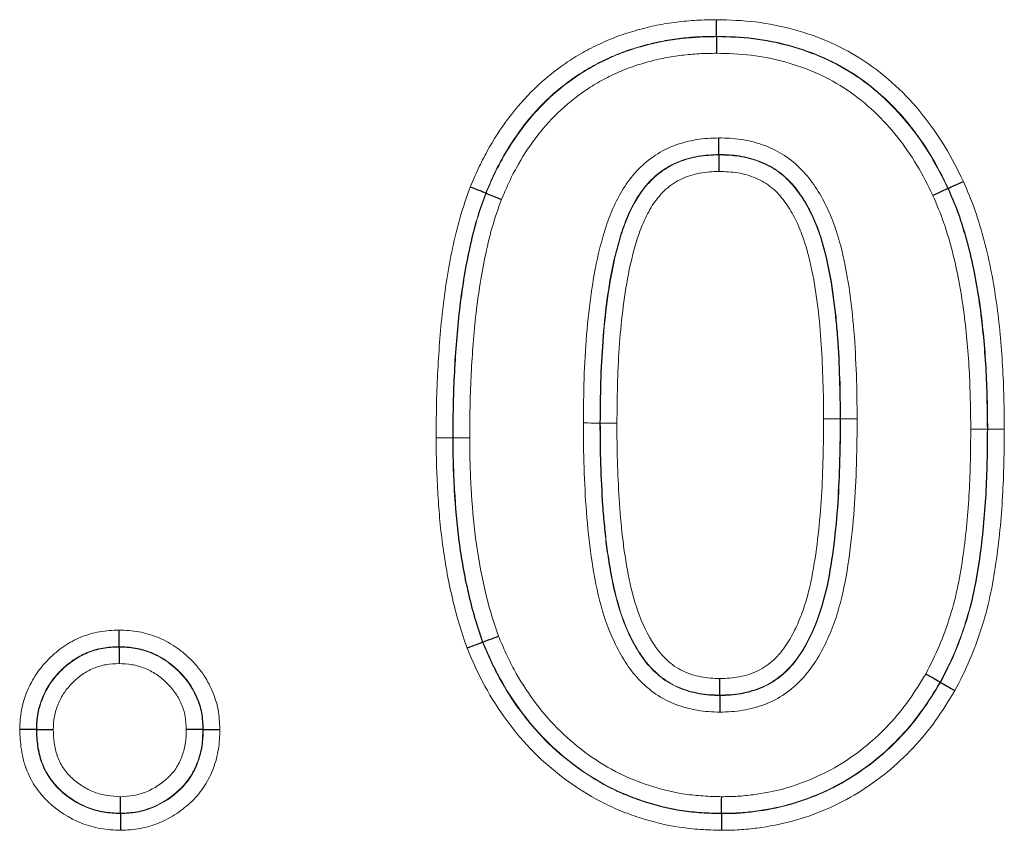
# Model space of a CAD drawing. Units: millimetres. Extents: x 0 to 420, y 0 to 297.
# Drawn here: x 297 to 304, y 247 to 252 of the extents above; entities that cross this region are included whole.
import ezdxf

# ---------------------------------------------------------------- set-up
doc = ezdxf.new("R2010")
doc.units = ezdxf.units.MM

msp = doc.modelspace()

# ---------------------------------------------------------------- linework, layer by layer
at = {"color": 7, "linetype": 'Continuous', "lineweight": 25}
for p, q in [((301.7101, 252.0468), (301.7101, 252.0445)), ((301.7248, 251.2819), (301.7248, 251.2841)), ((303.2051, 251.0663), (303.203, 251.0654)), ((300.2199, 251.0349), (300.222, 251.0341)), ((300.2002, 248.1378), (300.2023, 248.1386)), ((297.8535, 248.1093), (297.8535, 248.107)), ((303.1549, 247.8787), (303.1529, 247.8798)), ((301.7315, 247.7968), (301.7315, 247.7945)), ((297.3197, 247.5754), (297.322, 247.5754)), ((298.3971, 247.5756), (298.3949, 247.5756)), ((297.8633, 247.0318), (297.8633, 247.0341)), ((301.7419, 247.0319), (301.7419, 247.0342))]:
    msp.add_line(p, q, dxfattribs=at)
at = {"color": 8, "linetype": 'Continuous', "lineweight": 18}
for p, q in [((300.9596, 249.5519), (300.9574, 249.5519)), ((302.4001, 249.5786), (302.5072, 249.5784)), ((302.5072, 249.5784), (302.5095, 249.5784)), ((303.4596, 249.513), (303.4574, 249.513)), ((300.0072, 249.4573), (300.0095, 249.4573))]:
    msp.add_line(p, q, dxfattribs=at)
msp.add_arc((302.6176, 219.7405), 29.8382, 90.00191, 90.20766, dxfattribs=at)
for points, knots in [([(300.1201, 251.0741), (300.1369, 251.1135), (300.1537, 251.1529), (300.1897, 251.2302), (300.209, 251.268), (300.2705, 251.3792), (300.3161, 251.4504), (300.4181, 251.5859), (300.4749, 251.6508), (300.5988, 251.7703), (300.665, 251.8241), (300.7704, 251.8964), (300.8065, 251.9192), (300.8811, 251.9614), (300.9198, 251.9808), (300.998, 252.0172), (301.0375, 252.0342), (301.1178, 252.0635), (301.1587, 252.076), (301.2409, 252.099), (301.2824, 252.1094), (301.3665, 252.1263), (301.4092, 252.133), (301.4949, 252.1437), (301.5379, 252.1478), (301.624, 252.1525), (301.6673, 252.1532), (301.7105, 252.1539)], [0, 0, 0, 0, 0.0625, 0.0625, 0.125, 0.125, 0.25, 0.25, 0.375, 0.375, 0.5, 0.5, 0.5625, 0.5625, 0.625, 0.625, 0.6875, 0.6875, 0.75, 0.75, 0.8125, 0.8125, 0.875, 0.875, 0.9375, 0.9375, 1, 1, 1, 1]), ([(301.7105, 252.1539), (301.7949, 252.152), (301.8791, 252.1493), (302.0448, 252.1291), (302.1265, 252.1127), (302.2876, 252.0687), (302.3675, 252.041), (302.5226, 251.9716), (302.5966, 251.9314), (302.7365, 251.8383), (302.8027, 251.7853), (302.9278, 251.6705), (302.9846, 251.6083), (303.0902, 251.4774), (303.1389, 251.4086), (303.2269, 251.2632), (303.2648, 251.1873), (303.3024, 251.1112)], [0, 0, 0, 0, 0.125, 0.125, 0.25, 0.25, 0.375, 0.375, 0.5, 0.5, 0.625, 0.625, 0.75, 0.75, 0.875, 0.875, 1, 1, 1, 1]), ([(301.7101, 252.0468), (301.6698, 252.0461), (301.6294, 252.0454), (301.5489, 252.0411), (301.5088, 252.0374), (301.4287, 252.0275), (301.3887, 252.0214), (301.31, 252.0057), (301.2712, 251.9961), (301.1942, 251.9747), (301.156, 251.9632), (301.0807, 251.9361), (301.0438, 251.9203), (300.9706, 251.8864), (300.9344, 251.8683), (300.8645, 251.829), (300.8307, 251.8078), (300.7321, 251.7403), (300.6701, 251.69), (300.5541, 251.5784), (300.5009, 251.5177), (300.405, 251.3903), (300.3619, 251.3232), (300.3038, 251.218), (300.2855, 251.1821), (300.2515, 251.1091), (300.2357, 251.072), (300.2199, 251.0349)], [0, 0, 0, 0, 0.0625, 0.0625, 0.125, 0.125, 0.1875, 0.1875, 0.25, 0.25, 0.3125, 0.3125, 0.375, 0.375, 0.4375, 0.4375, 0.5, 0.5, 0.625, 0.625, 0.75, 0.75, 0.875, 0.875, 0.9375, 0.9375, 1, 1, 1, 1]), ([(300.222, 251.0341), (300.2377, 251.0711), (300.2535, 251.108), (300.2874, 251.1809), (300.3057, 251.2168), (300.364, 251.3222), (300.4071, 251.3894), (300.503, 251.5167), (300.5562, 251.5773), (300.6719, 251.6886), (300.7339, 251.7389), (300.8328, 251.8064), (300.8667, 251.8277), (300.9369, 251.8671), (300.9731, 251.885), (301.0461, 251.9189), (301.0832, 251.9347), (301.1591, 251.9618), (301.1974, 251.9733), (301.2744, 251.9946), (301.3131, 252.0041), (301.3912, 252.0195), (301.4305, 252.0255), (301.5096, 252.0352), (301.5494, 252.0389), (301.6295, 252.0432), (301.6699, 252.0438), (301.7101, 252.0445)], [0, 0, 0, 0, 0.0625, 0.0625, 0.125, 0.125, 0.25, 0.25, 0.375, 0.375, 0.5, 0.5, 0.5625, 0.5625, 0.625, 0.625, 0.6875, 0.6875, 0.75, 0.75, 0.8125, 0.8125, 0.875, 0.875, 0.9375, 0.9375, 1, 1, 1, 1]), ([(303.2051, 251.0663), (303.1699, 251.1376), (303.1344, 251.2087), (303.0523, 251.3451), (303.0068, 251.4098), (302.9082, 251.5328), (302.8552, 251.5913), (302.7385, 251.6993), (302.6765, 251.7492), (302.5456, 251.8369), (302.4764, 251.8747), (302.3312, 251.94), (302.2561, 251.9662), (302.1043, 252.0078), (302.0271, 252.0233), (301.8699, 252.0425), (301.7898, 252.0449), (301.7101, 252.0468)], [0, 0, 0, 0, 0.125, 0.125, 0.25, 0.25, 0.375, 0.375, 0.5, 0.5, 0.625, 0.625, 0.75, 0.75, 0.875, 0.875, 1, 1, 1, 1]), ([(301.7101, 252.0445), (301.7895, 252.0427), (301.8689, 252.0403), (302.0267, 252.0211), (302.1047, 252.0054), (302.2565, 251.9637), (302.3309, 251.9377), (302.4753, 251.8727), (302.5456, 251.8343), (302.6766, 251.7463), (302.7381, 251.6966), (302.8549, 251.5884), (302.9076, 251.5299), (303.0058, 251.4074), (303.0509, 251.3431), (303.1322, 251.2079), (303.1679, 251.1366), (303.203, 251.0654)], [0, 0, 0, 0, 0.125, 0.125, 0.25, 0.25, 0.375, 0.375, 0.5, 0.5, 0.625, 0.625, 0.75, 0.75, 0.875, 0.875, 1, 1, 1, 1]), ([(301.7098, 251.9373), (301.6722, 251.9367), (301.6346, 251.9361), (301.5598, 251.9322), (301.5227, 251.9288), (301.4488, 251.9198), (301.4121, 251.9143), (301.3392, 251.9001), (301.3031, 251.8913), (301.2313, 251.8716), (301.1955, 251.8609), (301.1246, 251.8358), (301.09, 251.8211), (301.0218, 251.7896), (300.988, 251.7728), (300.9224, 251.7362), (300.8908, 251.7163), (300.7985, 251.6532), (300.7407, 251.6063), (300.6329, 251.5022), (300.5834, 251.4456), (300.4941, 251.3266), (300.454, 251.2639), (300.3998, 251.1654), (300.3828, 251.1319), (300.3512, 251.0639), (300.3365, 251.0294), (300.3218, 250.9949)], [0, 0, 0, 0, 0.0625, 0.0625, 0.125, 0.125, 0.1875, 0.1875, 0.25, 0.25, 0.3125, 0.3125, 0.375, 0.375, 0.4375, 0.4375, 0.5, 0.5, 0.625, 0.625, 0.75, 0.75, 0.875, 0.875, 0.9375, 0.9375, 1, 1, 1, 1]), ([(303.1057, 251.0204), (303.073, 251.0867), (303.04, 251.1529), (302.9649, 251.2787), (302.9231, 251.3387), (302.832, 251.4534), (302.7831, 251.5083), (302.674, 251.6104), (302.6164, 251.6573), (302.4938, 251.7404), (302.4279, 251.7765), (302.2924, 251.8376), (302.2226, 251.8619), (302.0801, 251.901), (302.0069, 251.9157), (301.8588, 251.9335), (301.7843, 251.9356), (301.7098, 251.9373)], [0, 0, 0, 0, 0.125, 0.125, 0.25, 0.25, 0.375, 0.375, 0.5, 0.5, 0.625, 0.625, 0.75, 0.75, 0.875, 0.875, 1, 1, 1, 1]), ([(300.8502, 249.5523), (300.851, 249.6473), (300.8519, 249.7422), (300.8581, 249.932), (300.863, 250.0268), (300.8786, 250.2162), (300.8891, 250.3107), (300.9165, 250.4982), (300.9338, 250.5912), (300.9688, 250.7289), (300.9819, 250.7745), (301.0117, 250.8651), (301.0285, 250.9099), (301.0682, 250.9963), (301.0908, 251.038), (301.1433, 251.118), (301.1726, 251.1557), (301.2382, 251.2232), (301.275, 251.2531), (301.3553, 251.3059), (301.3984, 251.3277), (301.4881, 251.3603), (301.534, 251.3723), (301.628, 251.3878), (301.6763, 251.3898), (301.7243, 251.3913)], [0, 0, 0, 0, 0.125, 0.125, 0.25, 0.25, 0.375, 0.375, 0.5, 0.5, 0.5625, 0.5625, 0.625, 0.625, 0.6875, 0.6875, 0.75, 0.75, 0.8125, 0.8125, 0.875, 0.875, 0.9375, 0.9375, 1, 1, 1, 1]), ([(301.7243, 251.3913), (301.7721, 251.3903), (301.8201, 251.3887), (301.9142, 251.3746), (301.9601, 251.363), (302.0498, 251.332), (302.0934, 251.3116), (302.1747, 251.2614), (302.2123, 251.2322), (302.2794, 251.1659), (302.3098, 251.1289), (302.364, 251.0509), (302.388, 251.0101), (302.431, 250.9256), (302.4498, 250.8817), (302.4825, 250.7928), (302.4964, 250.7479), (302.5331, 250.6117), (302.5504, 250.5193), (302.5787, 250.3329), (302.5887, 250.2386), (302.6041, 250.0504), (302.6083, 249.9562), (302.6154, 249.7675), (302.6165, 249.6731), (302.6167, 249.5786)], [0, 0, 0, 0, 0.0625, 0.0625, 0.125, 0.125, 0.1875, 0.1875, 0.25, 0.25, 0.3125, 0.3125, 0.375, 0.375, 0.4375, 0.4375, 0.5, 0.5, 0.625, 0.625, 0.75, 0.75, 0.875, 0.875, 1, 1, 1, 1]), ([(301.7248, 251.2841), (301.6803, 251.2827), (301.6355, 251.2809), (301.5486, 251.2656), (301.5062, 251.254), (301.4236, 251.2212), (301.3846, 251.1987), (301.3133, 251.1464), (301.2815, 251.1164), (301.2254, 251.0491), (301.2005, 251.0119), (301.1572, 250.9351), (301.1388, 250.8951), (301.1067, 250.8128), (301.093, 250.7706), (301.0683, 250.6862), (301.0573, 250.6437), (301.0282, 250.5154), (301.0139, 250.4289), (300.9906, 250.2548), (300.9816, 250.1671), (300.9684, 249.9916), (300.9641, 249.9037), (300.9589, 249.7279), (300.9581, 249.6399), (300.9574, 249.5519)], [0, 0, 0, 0, 0.0625, 0.0625, 0.125, 0.125, 0.1875, 0.1875, 0.25, 0.25, 0.3125, 0.3125, 0.375, 0.375, 0.4375, 0.4375, 0.5, 0.5, 0.625, 0.625, 0.75, 0.75, 0.875, 0.875, 1, 1, 1, 1]), ([(300.9596, 249.5519), (300.9604, 249.6396), (300.9612, 249.7272), (300.9663, 249.9025), (300.9706, 249.9898), (300.9835, 250.1639), (300.9924, 250.2505), (301.0153, 250.423), (301.0293, 250.5088), (301.0579, 250.6365), (301.0686, 250.6788), (301.093, 250.7631), (301.1064, 250.805), (301.154, 250.9296), (301.1956, 251.0085), (301.2802, 251.1119), (301.3121, 251.1424), (301.3834, 251.1953), (301.4224, 251.2181), (301.5051, 251.2513), (301.5478, 251.2631), (301.6353, 251.2787), (301.6802, 251.2804), (301.7248, 251.2819)], [0, 0, 0, 0, 0.125, 0.125, 0.25, 0.25, 0.375, 0.375, 0.5, 0.5, 0.5625, 0.5625, 0.625, 0.625, 0.75, 0.75, 0.8125, 0.8125, 0.875, 0.875, 0.9375, 0.9375, 1, 1, 1, 1]), ([(302.5095, 249.5784), (302.5093, 249.6659), (302.5085, 249.7533), (302.5023, 249.9279), (302.4985, 250.0152), (302.4891, 250.1459), (302.485, 250.1894), (302.4762, 250.2764), (302.4713, 250.3199), (302.4536, 250.4498), (302.4389, 250.5356), (302.3989, 250.7049), (302.3734, 250.7887), (302.3199, 250.9095), (302.2997, 250.9485), (302.254, 251.0232), (302.2282, 251.0595), (302.1703, 251.1253), (302.1379, 251.1547), (302.0652, 251.2049), (302.0256, 251.2256), (301.943, 251.2565), (301.9006, 251.2679), (301.8137, 251.2817), (301.7691, 251.2832), (301.7248, 251.2841)], [0, 0, 0, 0, 0.125, 0.125, 0.25, 0.25, 0.3125, 0.3125, 0.375, 0.375, 0.5, 0.5, 0.625, 0.625, 0.6875, 0.6875, 0.75, 0.75, 0.8125, 0.8125, 0.875, 0.875, 0.9375, 0.9375, 1, 1, 1, 1]), ([(301.7248, 251.2819), (301.769, 251.2809), (301.8134, 251.2794), (301.8998, 251.2657), (301.942, 251.2544), (302.0243, 251.2236), (302.0639, 251.203), (302.1364, 251.153), (302.1692, 251.1232), (302.2266, 251.0577), (302.2521, 251.0221), (302.2979, 250.9472), (302.3179, 250.9084), (302.3709, 250.7888), (302.3967, 250.7045), (302.4367, 250.5348), (302.4514, 250.4488), (302.4692, 250.319), (302.474, 250.2755), (302.4828, 250.1886), (302.4868, 250.1451), (302.4963, 250.0146), (302.5001, 249.9275), (302.5062, 249.7531), (302.5071, 249.6658), (302.5072, 249.5784)], [0, 0, 0, 0, 0.0625, 0.0625, 0.125, 0.125, 0.1875, 0.1875, 0.25, 0.25, 0.3125, 0.3125, 0.375, 0.375, 0.5, 0.5, 0.625, 0.625, 0.6875, 0.6875, 0.75, 0.75, 0.875, 0.875, 1, 1, 1, 1]), ([(301.7254, 251.1747), (301.6843, 251.1734), (301.6429, 251.1718), (301.5826, 251.1601), (301.5628, 251.1551), (301.5237, 251.1432), (301.5044, 251.1362), (301.4484, 251.1102), (301.4139, 251.0869), (301.3528, 251.0332), (301.3264, 251.0012), (301.2806, 250.9335), (301.2611, 250.8978), (301.2273, 250.8235), (301.2131, 250.7849), (301.1756, 250.669), (301.1561, 250.591), (301.1252, 250.4336), (301.1136, 250.3543), (301.0943, 250.1952), (301.0869, 250.1153), (301.0706, 249.8746), (301.0681, 249.713), (301.0668, 249.5515)], [0, 0, 0, 0, 0.0625, 0.0625, 0.09375, 0.09375, 0.125, 0.125, 0.1875, 0.1875, 0.25, 0.25, 0.3125, 0.3125, 0.375, 0.375, 0.5, 0.5, 0.625, 0.625, 0.75, 0.75, 1, 1, 1, 1]), ([(302.4001, 249.5786), (302.4, 249.6588), (302.3993, 249.7391), (302.394, 249.8994), (302.3905, 249.9795), (302.3804, 250.1396), (302.3728, 250.2195), (302.3538, 250.3791), (302.3413, 250.4584), (302.3091, 250.6154), (302.2888, 250.6935), (302.2465, 250.8065), (302.2304, 250.8432), (302.1932, 250.9143), (302.1721, 250.949), (302.1245, 251.0136), (302.098, 251.0438), (302.0349, 251.0952), (302, 251.1163), (301.9249, 251.1478), (301.8863, 251.1587), (301.807, 251.1725), (301.766, 251.1738), (301.7254, 251.1747)], [0, 0, 0, 0, 0.125, 0.125, 0.25, 0.25, 0.375, 0.375, 0.5, 0.5, 0.625, 0.625, 0.6875, 0.6875, 0.75, 0.75, 0.8125, 0.8125, 0.875, 0.875, 0.9375, 0.9375, 1, 1, 1, 1]), ([(299.9001, 249.4571), (299.9005, 249.5255), (299.9008, 249.5939), (299.9035, 249.7305), (299.906, 249.7988), (299.9163, 250.0036), (299.9261, 250.1401), (299.957, 250.4117), (299.9777, 250.5466), (300.0203, 250.7471), (300.0362, 250.8138), (300.074, 250.9452), (300.097, 251.0097), (300.1201, 251.0741)], [0, 0, 0, 0, 0.125, 0.125, 0.25, 0.25, 0.5, 0.5, 0.75, 0.75, 0.875, 0.875, 1, 1, 1, 1]), ([(303.203, 251.0654), (303.2292, 251.0046), (303.2551, 250.9438), (303.298, 250.819), (303.3164, 250.7556), (303.3671, 250.5638), (303.391, 250.4339), (303.427, 250.1725), (303.4388, 250.0407), (303.4542, 249.7772), (303.4562, 249.6451), (303.4574, 249.513)], [0, 0, 0, 0, 0.125, 0.125, 0.25, 0.25, 0.5, 0.5, 0.75, 0.75, 1, 1, 1, 1]), ([(303.4596, 249.513), (303.4585, 249.6451), (303.4565, 249.7772), (303.4411, 250.0409), (303.4292, 250.1728), (303.3932, 250.4344), (303.3693, 250.5642), (303.3186, 250.7562), (303.3002, 250.8198), (303.2572, 250.9446), (303.2313, 251.0055), (303.2051, 251.0663)], [0, 0, 0, 0, 0.25, 0.25, 0.5, 0.5, 0.75, 0.75, 0.875, 0.875, 1, 1, 1, 1]), ([(303.3024, 251.1112), (303.3293, 251.0487), (303.3561, 250.986), (303.4006, 250.8576), (303.4197, 250.7923), (303.4723, 250.5947), (303.4974, 250.4613), (303.535, 250.1921), (303.5474, 250.0564), (303.5595, 249.8528), (303.5623, 249.7849), (303.5656, 249.649), (303.5662, 249.581), (303.5668, 249.513)], [0, 0, 0, 0, 0.125, 0.125, 0.25, 0.25, 0.5, 0.5, 0.75, 0.75, 0.875, 0.875, 1, 1, 1, 1]), ([(300.2199, 251.0349), (300.1973, 250.9721), (300.175, 250.9092), (300.1384, 250.7809), (300.1231, 250.7158), (300.0819, 250.5201), (300.062, 250.3885), (300.0322, 250.1235), (300.0228, 249.9903), (300.0129, 249.7906), (300.0106, 249.724), (300.008, 249.5906), (300.0076, 249.5239), (300.0072, 249.4573)], [0, 0, 0, 0, 0.125, 0.125, 0.25, 0.25, 0.5, 0.5, 0.75, 0.75, 0.875, 0.875, 1, 1, 1, 1]), ([(300.0095, 249.4573), (300.0099, 249.5239), (300.0102, 249.5906), (300.0128, 249.7239), (300.0152, 249.7905), (300.0251, 249.9902), (300.0345, 250.1233), (300.0643, 250.3881), (300.0841, 250.5197), (300.1253, 250.7154), (300.1406, 250.7804), (300.1771, 250.9085), (300.1994, 250.9713), (300.222, 251.0341)], [0, 0, 0, 0, 0.125, 0.125, 0.25, 0.25, 0.5, 0.5, 0.75, 0.75, 0.875, 0.875, 1, 1, 1, 1]), ([(303.3502, 249.513), (303.3491, 249.6412), (303.3472, 249.7694), (303.3325, 250.0253), (303.3212, 250.1532), (303.2868, 250.4071), (303.264, 250.5332), (303.2152, 250.7195), (303.1975, 250.7812), (303.1562, 250.9024), (303.1311, 250.9614), (303.1057, 251.0204)], [0, 0, 0, 0, 0.25, 0.25, 0.5, 0.5, 0.75, 0.75, 0.875, 0.875, 1, 1, 1, 1]), ([(300.3218, 250.9949), (300.2998, 250.9338), (300.2781, 250.8725), (300.2428, 250.7475), (300.2281, 250.6841), (300.1884, 250.4933), (300.1693, 250.3649), (300.1407, 250.1067), (300.1316, 249.9769), (300.1221, 249.7823), (300.1198, 249.7174), (300.1174, 249.5874), (300.117, 249.5224), (300.1167, 249.4574)], [0, 0, 0, 0, 0.125, 0.125, 0.25, 0.25, 0.5, 0.5, 0.75, 0.75, 0.875, 0.875, 1, 1, 1, 1]), ([(300.9574, 249.5519), (300.9462, 249.5519), (300.9304, 249.552), (300.8932, 249.5521), (300.8716, 249.5522), (300.8502, 249.5523)], [0, 0, 0, 0, 0.5, 0.5, 1, 1, 1, 1]), ([(301.7315, 247.6874), (301.7072, 247.6878), (301.6828, 247.6882), (301.6346, 247.6917), (301.6107, 247.6948), (301.5395, 247.7071), (301.4925, 247.719), (301.4017, 247.754), (301.3583, 247.7764), (301.2777, 247.8307), (301.2414, 247.8633), (301.175, 247.9333), (301.1462, 247.9717), (301.0942, 248.0526), (301.0707, 248.0951), (301.0087, 248.2248), (300.9788, 248.3154), (300.9313, 248.501), (300.9148, 248.596), (300.8869, 248.7856), (300.8775, 248.881), (300.8625, 249.0723), (300.8583, 249.1684), (300.8515, 249.3602), (300.8504, 249.4562), (300.8502, 249.5523)], [0, 0, 0, 0, 0.03125, 0.03125, 0.0625, 0.0625, 0.125, 0.125, 0.1875, 0.1875, 0.25, 0.25, 0.3125, 0.3125, 0.375, 0.375, 0.5, 0.5, 0.625, 0.625, 0.75, 0.75, 0.875, 0.875, 1, 1, 1, 1]), ([(300.9574, 249.5519), (300.9575, 249.4629), (300.9584, 249.3739), (300.9644, 249.1961), (300.9682, 249.1072), (300.9774, 248.9741), (300.9813, 248.9298), (300.9899, 248.8414), (300.9945, 248.7972), (301.0061, 248.7091), (301.0129, 248.6652), (301.0275, 248.5776), (301.0358, 248.5338), (301.0651, 248.4034), (301.0896, 248.3183), (301.1404, 248.1957), (301.1599, 248.1557), (301.2043, 248.0778), (301.2285, 248.0403), (301.2844, 247.9711), (301.3167, 247.9393), (301.3871, 247.8835), (301.4268, 247.8612), (301.5099, 247.8257), (301.5535, 247.8139), (301.6194, 247.8018), (301.6416, 247.7987), (301.6863, 247.7953), (301.7089, 247.7949), (301.7315, 247.7945)], [0, 0, 0, 0, 0.125, 0.125, 0.25, 0.25, 0.3125, 0.3125, 0.375, 0.375, 0.4375, 0.4375, 0.5, 0.5, 0.625, 0.625, 0.6875, 0.6875, 0.75, 0.75, 0.8125, 0.8125, 0.875, 0.875, 0.9375, 0.9375, 0.96875, 0.96875, 1, 1, 1, 1]), ([(300.9596, 249.5519), (300.9708, 249.5519), (300.9866, 249.5518), (301.0237, 249.5517), (301.0454, 249.5516), (301.0668, 249.5515)], [0, 0, 0, 0, 0.5, 0.5, 1, 1, 1, 1]), ([(301.7315, 247.7968), (301.709, 247.7972), (301.6866, 247.7976), (301.6421, 247.8009), (301.62, 247.804), (301.5543, 247.8161), (301.5105, 247.8279), (301.4279, 247.8633), (301.3884, 247.8853), (301.3176, 247.9415), (301.2858, 247.9729), (301.2297, 248.0425), (301.2051, 248.0808), (301.1612, 248.1582), (301.1418, 248.198), (301.0913, 248.3204), (301.0668, 248.4057), (301.0375, 248.5365), (301.0294, 248.5803), (301.0148, 248.6679), (301.008, 248.7118), (300.9965, 248.7997), (300.9919, 248.8437), (300.9834, 248.9319), (300.9795, 248.976), (300.9704, 249.1085), (300.9666, 249.1971), (300.9606, 249.3743), (300.9598, 249.4631), (300.9596, 249.5519)], [0, 0, 0, 0, 0.03125, 0.03125, 0.0625, 0.0625, 0.125, 0.125, 0.1875, 0.1875, 0.25, 0.25, 0.3125, 0.3125, 0.375, 0.375, 0.5, 0.5, 0.5625, 0.5625, 0.625, 0.625, 0.6875, 0.6875, 0.75, 0.75, 0.875, 0.875, 1, 1, 1, 1]), ([(301.0668, 249.5515), (301.0669, 249.4697), (301.0675, 249.3879), (301.0728, 249.2246), (301.0762, 249.143), (301.0862, 248.9802), (301.0935, 248.8989), (301.1072, 248.7773), (301.1127, 248.7368), (301.1252, 248.656), (301.1318, 248.6157), (301.1551, 248.4948), (301.1751, 248.4148), (301.2287, 248.2611), (301.2634, 248.1873), (301.3326, 248.0836), (301.359, 248.0519), (301.4043, 248.0097), (301.4201, 247.996), (301.4543, 247.9727), (301.4724, 247.9626), (301.5283, 247.9351), (301.5684, 247.923), (301.6289, 247.9111), (301.6492, 247.908), (301.6901, 247.9046), (301.7108, 247.9043), (301.7315, 247.9039)], [0, 0, 0, 0, 0.125, 0.125, 0.25, 0.25, 0.375, 0.375, 0.4375, 0.4375, 0.5, 0.5, 0.625, 0.625, 0.75, 0.75, 0.8125, 0.8125, 0.84375, 0.84375, 0.875, 0.875, 0.9375, 0.9375, 0.96875, 0.96875, 1, 1, 1, 1]), ([(302.6167, 249.5786), (302.6166, 249.53), (302.6166, 249.4814), (302.6151, 249.3842), (302.6136, 249.3357), (302.6091, 249.1901), (302.6055, 249.093), (302.5909, 248.8992), (302.5809, 248.8023), (302.5549, 248.6098), (302.539, 248.5142), (302.5042, 248.3733), (302.4907, 248.3268), (302.459, 248.2348), (302.4408, 248.1891), (302.3992, 248.1004), (302.376, 248.0574), (302.3232, 247.9751), (302.2934, 247.9355), (302.2272, 247.8642), (302.1904, 247.8328), (302.1104, 247.7773), (302.0659, 247.7539), (301.9741, 247.7195), (301.927, 247.7067), (301.8546, 247.6944), (301.83, 247.6915), (301.7808, 247.6883), (301.7561, 247.6878), (301.7315, 247.6874)], [0, 0, 0, 0, 0.0625, 0.0625, 0.125, 0.125, 0.25, 0.25, 0.375, 0.375, 0.5, 0.5, 0.5625, 0.5625, 0.625, 0.625, 0.6875, 0.6875, 0.75, 0.75, 0.8125, 0.8125, 0.875, 0.875, 0.9375, 0.9375, 0.96875, 0.96875, 1, 1, 1, 1]), ([(301.7315, 247.9039), (301.7524, 247.9043), (301.7734, 247.9047), (301.8152, 247.9077), (301.8362, 247.9105), (301.8772, 247.9188), (301.8973, 247.9241), (301.9371, 247.9366), (301.9568, 247.9438), (302.0138, 247.9712), (302.0485, 247.9962), (302.1097, 248.0532), (302.1356, 248.0856), (302.1821, 248.1548), (302.2024, 248.1915), (302.2383, 248.2666), (302.2539, 248.3052), (302.2954, 248.4233), (302.3148, 248.5043), (302.3449, 248.6674), (302.356, 248.7498), (302.3747, 248.9151), (302.3819, 248.9978), (302.392, 249.1635), (302.3942, 249.2465), (302.3992, 249.4124), (302.4, 249.4955), (302.4001, 249.5786)], [0, 0, 0, 0, 0.03125, 0.03125, 0.0625, 0.0625, 0.09375, 0.09375, 0.125, 0.125, 0.1875, 0.1875, 0.25, 0.25, 0.3125, 0.3125, 0.375, 0.375, 0.5, 0.5, 0.625, 0.625, 0.75, 0.75, 0.875, 0.875, 1, 1, 1, 1]), ([(301.7315, 247.7945), (301.7544, 247.7949), (301.7773, 247.7953), (301.823, 247.7985), (301.8457, 247.8013), (301.8904, 247.8095), (301.9125, 247.8149), (301.956, 247.8275), (301.9775, 247.8347), (302.0409, 247.8609), (302.0805, 247.8851), (302.1516, 247.9403), (302.1834, 247.9722), (302.269, 248.0788), (302.312, 248.1598), (302.381, 248.3281), (302.4059, 248.4145), (302.4436, 248.59), (302.4568, 248.6791), (302.4791, 248.8581), (302.4877, 248.948), (302.5, 249.1279), (302.5027, 249.2179), (302.5069, 249.353), (302.5082, 249.3981), (302.5094, 249.4882), (302.5095, 249.5333), (302.5095, 249.5784)], [0, 0, 0, 0, 0.03125, 0.03125, 0.0625, 0.0625, 0.09375, 0.09375, 0.125, 0.125, 0.1875, 0.1875, 0.25, 0.25, 0.375, 0.375, 0.5, 0.5, 0.625, 0.625, 0.75, 0.75, 0.875, 0.875, 0.9375, 0.9375, 1, 1, 1, 1]), ([(302.5072, 249.5784), (302.5072, 249.5334), (302.5072, 249.4883), (302.5059, 249.3983), (302.5047, 249.3533), (302.5005, 249.2184), (302.4977, 249.1284), (302.4855, 248.9488), (302.4769, 248.8591), (302.4547, 248.6801), (302.4415, 248.5911), (302.4038, 248.4152), (302.3785, 248.3279), (302.3271, 248.2027), (302.3079, 248.1619), (302.2637, 248.083), (302.2388, 248.0449), (302.1826, 247.9748), (302.1507, 247.9424), (302.0787, 247.8866), (302.0393, 247.8626), (301.9763, 247.8367), (301.9549, 247.8295), (301.9115, 247.817), (301.8896, 247.8117), (301.8449, 247.8035), (301.8222, 247.8007), (301.7769, 247.7976), (301.7542, 247.7972), (301.7315, 247.7968)], [0, 0, 0, 0, 0.0625, 0.0625, 0.125, 0.125, 0.25, 0.25, 0.375, 0.375, 0.5, 0.5, 0.625, 0.625, 0.6875, 0.6875, 0.75, 0.75, 0.8125, 0.8125, 0.875, 0.875, 0.90625, 0.90625, 0.9375, 0.9375, 0.96875, 0.96875, 1, 1, 1, 1]), ([(303.0595, 247.9325), (303.0907, 247.9931), (303.1218, 248.0541), (303.1747, 248.1796), (303.1972, 248.2433), (303.2373, 248.3719), (303.2541, 248.437), (303.2813, 248.5688), (303.2922, 248.6354), (303.3203, 248.8362), (303.3328, 248.9715), (303.3475, 249.2419), (303.3491, 249.3774), (303.3502, 249.513)], [0, 0, 0, 0, 0.125, 0.125, 0.25, 0.25, 0.375, 0.375, 0.5, 0.5, 0.75, 0.75, 1, 1, 1, 1]), ([(303.4574, 249.513), (303.4562, 249.3728), (303.4545, 249.2327), (303.4389, 248.9531), (303.4257, 248.8133), (303.396, 248.6058), (303.3845, 248.5371), (303.3557, 248.401), (303.3379, 248.3338), (303.296, 248.2009), (303.2725, 248.1351), (303.2174, 248.0055), (303.1851, 247.9426), (303.1529, 247.8798)], [0, 0, 0, 0, 0.25, 0.25, 0.5, 0.5, 0.625, 0.625, 0.75, 0.75, 0.875, 0.875, 1, 1, 1, 1]), ([(303.1549, 247.8787), (303.1869, 247.9411), (303.2189, 248.0035), (303.2736, 248.1319), (303.2972, 248.1976), (303.3394, 248.3309), (303.3575, 248.399), (303.3866, 248.5361), (303.3982, 248.6052), (303.4279, 248.8132), (303.4411, 248.953), (303.4568, 249.2327), (303.4584, 249.3728), (303.4596, 249.513)], [0, 0, 0, 0, 0.125, 0.125, 0.25, 0.25, 0.375, 0.375, 0.5, 0.5, 0.75, 0.75, 1, 1, 1, 1]), ([(303.5668, 249.513), (303.5655, 249.3683), (303.5638, 249.2235), (303.5472, 248.9347), (303.5333, 248.7903), (303.5019, 248.5756), (303.4897, 248.5043), (303.459, 248.3628), (303.4399, 248.2927), (303.3959, 248.1551), (303.3713, 248.0874), (303.3144, 247.9549), (303.2814, 247.8905), (303.2483, 247.8261)], [0, 0, 0, 0, 0.25, 0.25, 0.5, 0.5, 0.625, 0.625, 0.75, 0.75, 0.875, 0.875, 1, 1, 1, 1]), ([(303.4574, 249.513), (303.4462, 249.513), (303.4304, 249.513), (303.3932, 249.513), (303.3716, 249.513), (303.3502, 249.513)], [0, 0, 0, 0, 0.5, 0.5, 1, 1, 1, 1]), ([(303.4596, 249.513), (303.4708, 249.513), (303.4866, 249.513), (303.5238, 249.513), (303.5454, 249.513), (303.5668, 249.513)], [0, 0, 0, 0, 0.5, 0.5, 1, 1, 1, 1]), ([(300.0072, 249.4573), (299.9961, 249.4572), (299.9803, 249.4572), (299.9431, 249.4572), (299.9215, 249.4571), (299.9001, 249.4571)], [0, 0, 0, 0, 0.5, 0.5, 1, 1, 1, 1]), ([(300.1001, 248.0995), (300.0813, 248.1539), (300.0624, 248.2085), (300.03, 248.3188), (300.0161, 248.3745), (299.99, 248.4861), (299.9782, 248.5422), (299.9581, 248.6552), (299.9495, 248.712), (299.9342, 248.826), (299.9277, 248.8832), (299.9175, 248.9976), (299.9136, 249.055), (299.9068, 249.1698), (299.9041, 249.2272), (299.901, 249.3421), (299.9006, 249.3996), (299.9001, 249.4571)], [0, 0, 0, 0, 0.125, 0.125, 0.25, 0.25, 0.375, 0.375, 0.5, 0.5, 0.625, 0.625, 0.75, 0.75, 0.875, 0.875, 1, 1, 1, 1]), ([(300.0072, 249.4573), (300.0077, 249.4014), (300.0081, 249.3455), (300.0111, 249.2339), (300.0137, 249.1781), (300.0235, 249.0107), (300.0326, 248.8994), (300.0547, 248.7332), (300.063, 248.678), (300.0823, 248.5682), (300.0937, 248.5136), (300.1189, 248.4051), (300.1324, 248.351), (300.1637, 248.2437), (300.1819, 248.1907), (300.2002, 248.1378)], [0, 0, 0, 0, 0.125, 0.125, 0.25, 0.25, 0.5, 0.5, 0.625, 0.625, 0.75, 0.75, 0.875, 0.875, 1, 1, 1, 1]), ([(300.0095, 249.4573), (300.0207, 249.4573), (300.0365, 249.4573), (300.0736, 249.4573), (300.0953, 249.4574), (300.1167, 249.4574)], [0, 0, 0, 0, 0.5, 0.5, 1, 1, 1, 1]), ([(300.2023, 248.1386), (300.184, 248.1915), (300.1658, 248.2445), (300.1345, 248.3517), (300.1211, 248.4058), (300.0959, 248.5142), (300.0845, 248.5687), (300.0652, 248.6784), (300.0569, 248.7336), (300.0349, 248.8996), (300.0257, 249.011), (300.0159, 249.1782), (300.0133, 249.234), (300.0104, 249.3456), (300.01, 249.4014), (300.0095, 249.4573)], [0, 0, 0, 0, 0.125, 0.125, 0.25, 0.25, 0.375, 0.375, 0.5, 0.5, 0.75, 0.75, 0.875, 0.875, 1, 1, 1, 1]), ([(300.1167, 249.4574), (300.1171, 249.4032), (300.1175, 249.349), (300.1203, 249.2406), (300.1228, 249.1864), (300.1322, 249.0241), (300.1409, 248.916), (300.1692, 248.7011), (300.1874, 248.5944), (300.2239, 248.4364), (300.2369, 248.3839), (300.267, 248.2798), (300.2847, 248.2283), (300.3024, 248.1769)], [0, 0, 0, 0, 0.125, 0.125, 0.25, 0.25, 0.5, 0.5, 0.75, 0.75, 0.875, 0.875, 1, 1, 1, 1]), ([(297.2124, 247.5752), (297.2144, 247.6176), (297.2165, 247.6603), (297.232, 247.7433), (297.2446, 247.7832), (297.2768, 247.8606), (297.2966, 247.8984), (297.3436, 247.968), (297.3709, 248.0003), (297.4305, 248.0599), (297.4624, 248.0868), (297.5312, 248.1337), (297.5685, 248.1539), (297.6464, 248.1862), (297.6864, 248.1982), (297.7688, 248.2126), (297.8112, 248.2147), (297.8535, 248.2166)], [0, 0, 0, 0, 0.125, 0.125, 0.25, 0.25, 0.375, 0.375, 0.5, 0.5, 0.625, 0.625, 0.75, 0.75, 0.875, 0.875, 1, 1, 1, 1]), ([(297.8535, 248.2166), (297.8961, 248.2147), (297.939, 248.2126), (298.0219, 248.1978), (298.0621, 248.1856), (298.1405, 248.1539), (298.1785, 248.1343), (298.2486, 248.0877), (298.2814, 248.0602), (298.3418, 248.0012), (298.3696, 247.9697), (298.418, 247.9006), (298.4385, 247.8627), (298.4717, 247.7852), (298.4848, 247.7453), (298.5006, 247.6619), (298.5026, 247.6187), (298.5044, 247.5759)], [0, 0, 0, 0, 0.125, 0.125, 0.25, 0.25, 0.375, 0.375, 0.5, 0.5, 0.625, 0.625, 0.75, 0.75, 0.875, 0.875, 1, 1, 1, 1]), ([(300.2002, 248.1378), (300.2167, 248.0987), (300.2331, 248.0596), (300.2686, 247.9827), (300.2876, 247.9451), (300.3479, 247.8346), (300.3925, 247.7639), (300.4917, 247.6294), (300.5459, 247.5652), (300.6654, 247.4445), (300.7293, 247.3898), (300.8639, 247.2901), (300.9347, 247.2451), (301.047, 247.1863), (301.0858, 247.1684), (301.1638, 247.1363), (301.2033, 247.1219), (301.323, 247.0827), (301.4043, 247.0626), (301.5296, 247.0441), (301.5719, 247.0397), (301.6568, 247.0341), (301.6994, 247.033), (301.7419, 247.0319)], [0, 0, 0, 0, 0.0625, 0.0625, 0.125, 0.125, 0.25, 0.25, 0.375, 0.375, 0.5, 0.5, 0.625, 0.625, 0.6875, 0.6875, 0.75, 0.75, 0.875, 0.875, 0.9375, 0.9375, 1, 1, 1, 1]), ([(301.7419, 247.0342), (301.6994, 247.0353), (301.6569, 247.0364), (301.5722, 247.0419), (301.5302, 247.0463), (301.4055, 247.0647), (301.3242, 247.0847), (301.1645, 247.1369), (301.0851, 247.1689), (300.9364, 247.2468), (300.8659, 247.2915), (300.7315, 247.3909), (300.6672, 247.446), (300.5484, 247.5658), (300.4944, 247.6297), (300.395, 247.7642), (300.3503, 247.8351), (300.2895, 247.9463), (300.2705, 247.9841), (300.2351, 248.0607), (300.2187, 248.0997), (300.2023, 248.1386)], [0, 0, 0, 0, 0.0625, 0.0625, 0.125, 0.125, 0.25, 0.25, 0.375, 0.375, 0.5, 0.5, 0.625, 0.625, 0.75, 0.75, 0.875, 0.875, 0.9375, 0.9375, 1, 1, 1, 1]), ([(300.3024, 248.1769), (300.3178, 248.1405), (300.3332, 248.104), (300.3662, 248.0322), (300.384, 247.9969), (300.4408, 247.8927), (300.4826, 247.8262), (300.5754, 247.7001), (300.6259, 247.6402), (300.7367, 247.5278), (300.7969, 247.476), (300.9226, 247.3826), (300.9885, 247.3406), (301.1276, 247.2674), (301.2019, 247.2375), (301.3515, 247.1885), (301.4277, 247.1697), (301.5445, 247.1526), (301.5838, 247.1485), (301.6631, 247.1434), (301.703, 247.1423), (301.7428, 247.1413)], [0, 0, 0, 0, 0.0625, 0.0625, 0.125, 0.125, 0.25, 0.25, 0.375, 0.375, 0.5, 0.5, 0.625, 0.625, 0.75, 0.75, 0.875, 0.875, 0.9375, 0.9375, 1, 1, 1, 1]), ([(297.8535, 248.1093), (297.8183, 248.1078), (297.7829, 248.1061), (297.7143, 248.0945), (297.6809, 248.0845), (297.616, 248.0576), (297.585, 248.0408), (297.5278, 248.0016), (297.5013, 247.9791), (297.4516, 247.9294), (297.4288, 247.9026), (297.3896, 247.8448), (297.3732, 247.8132), (297.3463, 247.7487), (297.3357, 247.7156), (297.323, 247.6463), (297.3213, 247.6107), (297.3197, 247.5754)], [0, 0, 0, 0, 0.125, 0.125, 0.25, 0.25, 0.375, 0.375, 0.5, 0.5, 0.625, 0.625, 0.75, 0.75, 0.875, 0.875, 1, 1, 1, 1]), ([(297.322, 247.5754), (297.3235, 247.6101), (297.3252, 247.6449), (297.3374, 247.713), (297.348, 247.7467), (297.3746, 247.8109), (297.3904, 247.8416), (297.4292, 247.8995), (297.4522, 247.9266), (297.5014, 247.9761), (297.5278, 247.9988), (297.5853, 248.0384), (297.6164, 248.0553), (297.6804, 248.0819), (297.7136, 248.092), (297.7829, 248.1039), (297.8183, 248.1055), (297.8535, 248.107)], [0, 0, 0, 0, 0.125, 0.125, 0.25, 0.25, 0.375, 0.375, 0.5, 0.5, 0.625, 0.625, 0.75, 0.75, 0.875, 0.875, 1, 1, 1, 1]), ([(298.3971, 247.5756), (298.3957, 247.6113), (298.3941, 247.6474), (298.3812, 247.7172), (298.3701, 247.7505), (298.3422, 247.8151), (298.3251, 247.8467), (298.2845, 247.9041), (298.2611, 247.9303), (298.2106, 247.9794), (298.1833, 248.0024), (298.1248, 248.0413), (298.0931, 248.0575), (298.0277, 248.0839), (297.9942, 248.0941), (297.9248, 248.1061), (297.8891, 248.1077), (297.8535, 248.1093)], [0, 0, 0, 0, 0.125, 0.125, 0.25, 0.25, 0.375, 0.375, 0.5, 0.5, 0.625, 0.625, 0.75, 0.75, 0.875, 0.875, 1, 1, 1, 1]), ([(297.8535, 248.107), (297.8887, 248.1055), (297.9238, 248.1039), (297.993, 248.0921), (298.027, 248.0817), (298.0917, 248.0556), (298.1229, 248.0398), (298.1819, 248.0007), (298.209, 247.9779), (298.2594, 247.9288), (298.2827, 247.9027), (298.3232, 247.8455), (298.3403, 247.814), (298.368, 247.7496), (298.379, 247.7165), (298.3919, 247.6472), (298.3934, 247.6112), (298.3949, 247.5756)], [0, 0, 0, 0, 0.125, 0.125, 0.25, 0.25, 0.375, 0.375, 0.5, 0.5, 0.625, 0.625, 0.75, 0.75, 0.875, 0.875, 1, 1, 1, 1]), ([(301.7411, 246.9247), (301.6958, 246.9259), (301.6506, 246.9271), (301.5603, 246.9331), (301.5153, 246.9379), (301.3821, 246.9576), (301.2956, 246.979), (301.1684, 247.0206), (301.1264, 247.0358), (301.0433, 247.07), (301.0021, 247.089), (300.8825, 247.1513), (300.8072, 247.199), (300.6638, 247.3048), (300.5958, 247.3628), (300.4684, 247.4909), (300.4107, 247.5591), (300.3049, 247.702), (300.2574, 247.7771), (300.1931, 247.8946), (300.1729, 247.9345), (300.1351, 248.0163), (300.1176, 248.0579), (300.1001, 248.0995)], [0, 0, 0, 0, 0.0625, 0.0625, 0.125, 0.125, 0.25, 0.25, 0.3125, 0.3125, 0.375, 0.375, 0.5, 0.5, 0.625, 0.625, 0.75, 0.75, 0.875, 0.875, 0.9375, 0.9375, 1, 1, 1, 1]), ([(297.8536, 247.9998), (297.8254, 247.9986), (297.7972, 247.9974), (297.7416, 247.9883), (297.715, 247.9803), (297.6639, 247.959), (297.639, 247.9454), (297.5932, 247.9136), (297.5722, 247.8954), (297.5329, 247.8559), (297.5145, 247.8342), (297.4835, 247.7881), (297.4709, 247.7635), (297.4497, 247.7122), (297.4411, 247.6854), (297.4317, 247.631), (297.4305, 247.6033), (297.4292, 247.5756)], [0, 0, 0, 0, 0.125, 0.125, 0.25, 0.25, 0.375, 0.375, 0.5, 0.5, 0.625, 0.625, 0.75, 0.75, 0.875, 0.875, 1, 1, 1, 1]), ([(298.2877, 247.5753), (298.2865, 247.6038), (298.2854, 247.6327), (298.2754, 247.6884), (298.2664, 247.7149), (298.244, 247.7664), (298.2302, 247.7917), (298.1975, 247.8372), (298.1786, 247.858), (298.1382, 247.8972), (298.1165, 247.9155), (298.0693, 247.9468), (298.0443, 247.9593), (297.9925, 247.9801), (297.9652, 247.9884), (297.9098, 247.9974), (297.8817, 247.9986), (297.8536, 247.9998)], [0, 0, 0, 0, 0.125, 0.125, 0.25, 0.25, 0.375, 0.375, 0.5, 0.5, 0.625, 0.625, 0.75, 0.75, 0.875, 0.875, 1, 1, 1, 1]), ([(301.7428, 247.1413), (301.7767, 247.1417), (301.8107, 247.142), (301.8782, 247.146), (301.9117, 247.1497), (302.0118, 247.1631), (302.0781, 247.1753), (302.2092, 247.2109), (302.2731, 247.234), (302.3966, 247.2872), (302.456, 247.3183), (302.5707, 247.3892), (302.6265, 247.4289), (302.7305, 247.5144), (302.779, 247.5603), (302.8696, 247.6575), (302.9117, 247.7088), (302.9889, 247.8177), (303.0242, 247.8751), (303.0595, 247.9325)], [0, 0, 0, 0, 0.0625, 0.0625, 0.125, 0.125, 0.25, 0.25, 0.375, 0.375, 0.5, 0.5, 0.625, 0.625, 0.75, 0.75, 0.875, 0.875, 1, 1, 1, 1]), ([(303.2483, 247.8261), (303.208, 247.7606), (303.1678, 247.6951), (303.0792, 247.5711), (303.0308, 247.5125), (302.9267, 247.4016), (302.871, 247.3492), (302.7513, 247.2515), (302.6879, 247.2069), (302.5574, 247.1267), (302.4895, 247.0913), (302.3482, 247.0307), (302.2749, 247.0044), (302.1256, 246.9638), (302.0492, 246.9495), (301.9342, 246.9342), (301.8958, 246.9301), (301.8186, 246.9255), (301.7798, 246.9251), (301.7411, 246.9247)], [0, 0, 0, 0, 0.125, 0.125, 0.25, 0.25, 0.375, 0.375, 0.5, 0.5, 0.625, 0.625, 0.75, 0.75, 0.875, 0.875, 0.9375, 0.9375, 1, 1, 1, 1]), ([(303.1529, 247.8798), (303.1152, 247.8185), (303.0775, 247.7572), (302.9947, 247.6409), (302.9496, 247.586), (302.8526, 247.4823), (302.8007, 247.4333), (302.6894, 247.342), (302.6296, 247.2997), (302.507, 247.224), (302.4434, 247.1907), (302.3115, 247.1339), (302.2432, 247.1092), (302.1029, 247.0709), (302.0313, 247.0576), (301.9232, 247.0431), (301.8871, 247.0392), (301.8147, 247.0349), (301.7783, 247.0345), (301.7419, 247.0342)], [0, 0, 0, 0, 0.125, 0.125, 0.25, 0.25, 0.375, 0.375, 0.5, 0.5, 0.625, 0.625, 0.75, 0.75, 0.875, 0.875, 0.9375, 0.9375, 1, 1, 1, 1]), ([(301.7419, 247.0319), (301.7781, 247.0323), (301.8143, 247.0326), (301.8861, 247.0368), (301.9218, 247.0407), (302.0283, 247.0548), (302.0987, 247.0677), (302.2377, 247.1051), (302.3066, 247.1296), (302.439, 247.1861), (302.5027, 247.219), (302.6251, 247.2939), (302.6844, 247.3355), (302.797, 247.4269), (302.8499, 247.4764), (302.9493, 247.5821), (302.9954, 247.638), (303.0791, 247.7555), (303.117, 247.8171), (303.1549, 247.8787)], [0, 0, 0, 0, 0.0625, 0.0625, 0.125, 0.125, 0.25, 0.25, 0.375, 0.375, 0.5, 0.5, 0.625, 0.625, 0.75, 0.75, 0.875, 0.875, 1, 1, 1, 1]), ([(297.8633, 246.9246), (297.8201, 246.9268), (297.7767, 246.9292), (297.6922, 246.9437), (297.6511, 246.9552), (297.5318, 247.0022), (297.4569, 247.0496), (297.3643, 247.1388), (297.3369, 247.1715), (297.2894, 247.2433), (297.2698, 247.2819), (297.24, 247.3619), (297.2294, 247.4039), (297.2167, 247.4891), (297.2145, 247.5322), (297.2124, 247.5752)], [0, 0, 0, 0, 0.125, 0.125, 0.25, 0.25, 0.5, 0.5, 0.625, 0.625, 0.75, 0.75, 0.875, 0.875, 1, 1, 1, 1]), ([(297.3197, 247.5754), (297.3215, 247.5394), (297.3232, 247.5034), (297.3333, 247.432), (297.3417, 247.3967), (297.3661, 247.3295), (297.3823, 247.2971), (297.422, 247.2369), (297.445, 247.2096), (297.5228, 247.1353), (297.5857, 247.0959), (297.6856, 247.0569), (297.72, 247.0474), (297.7908, 247.0357), (297.8272, 247.0337), (297.8633, 247.0318)], [0, 0, 0, 0, 0.125, 0.125, 0.25, 0.25, 0.375, 0.375, 0.5, 0.5, 0.75, 0.75, 0.875, 0.875, 1, 1, 1, 1]), ([(297.8633, 247.0341), (297.8275, 247.036), (297.7918, 247.0379), (297.7215, 247.0494), (297.6866, 247.0589), (297.6198, 247.085), (297.5881, 247.1013), (297.5277, 247.1393), (297.4988, 247.1614), (297.4467, 247.2111), (297.4238, 247.2383), (297.3845, 247.2978), (297.3682, 247.3304), (297.3439, 247.3974), (297.3355, 247.4322), (297.3255, 247.5035), (297.3237, 247.5395), (297.322, 247.5754)], [0, 0, 0, 0, 0.125, 0.125, 0.25, 0.25, 0.375, 0.375, 0.5, 0.5, 0.625, 0.625, 0.75, 0.75, 0.875, 0.875, 1, 1, 1, 1]), ([(297.4292, 247.5756), (297.4306, 247.5467), (297.4321, 247.5178), (297.4394, 247.4604), (297.4457, 247.4322), (297.4645, 247.3781), (297.4774, 247.3517), (297.5089, 247.3038), (297.5274, 247.282), (297.5696, 247.2422), (297.593, 247.2247), (297.6417, 247.1943), (297.6672, 247.1813), (297.7211, 247.1606), (297.7492, 247.1532), (297.8058, 247.1444), (297.8346, 247.1429), (297.8633, 247.1414)], [0, 0, 0, 0, 0.125, 0.125, 0.25, 0.25, 0.375, 0.375, 0.5, 0.5, 0.625, 0.625, 0.75, 0.75, 0.875, 0.875, 1, 1, 1, 1]), ([(298.5044, 247.5759), (298.5029, 247.5331), (298.5013, 247.4901), (298.4883, 247.4063), (298.4772, 247.3655), (298.4472, 247.2855), (298.4287, 247.247), (298.3829, 247.1756), (298.355, 247.1425), (298.294, 247.0833), (298.2611, 247.0566), (298.1899, 247.0094), (298.1521, 246.9892), (298.074, 246.9569), (298.0332, 246.9445), (297.9488, 246.9291), (297.906, 246.9268), (297.8633, 246.9246)], [0, 0, 0, 0, 0.125, 0.125, 0.25, 0.25, 0.375, 0.375, 0.5, 0.5, 0.625, 0.625, 0.75, 0.75, 0.875, 0.875, 1, 1, 1, 1]), ([(297.8633, 247.0318), (297.899, 247.0337), (297.9347, 247.0356), (298.0053, 247.0482), (298.0393, 247.0585), (298.1372, 247.0989), (298.1976, 247.1393), (298.2742, 247.2133), (298.2977, 247.2408), (298.3356, 247.3006), (298.3508, 247.3329), (298.3754, 247.3998), (298.3845, 247.4339), (298.3946, 247.504), (298.3959, 247.5399), (298.3971, 247.5756)], [0, 0, 0, 0, 0.125, 0.125, 0.25, 0.25, 0.5, 0.5, 0.625, 0.625, 0.75, 0.75, 0.875, 0.875, 1, 1, 1, 1]), ([(298.3949, 247.5756), (298.3936, 247.54), (298.3924, 247.5042), (298.3823, 247.4343), (298.3732, 247.4003), (298.3486, 247.3337), (298.3335, 247.3014), (298.2955, 247.2418), (298.2722, 247.2144), (298.1961, 247.141), (298.1359, 247.1008), (298.0385, 247.0606), (298.0046, 247.0503), (297.9344, 247.0378), (297.8988, 247.0359), (297.8633, 247.0341)], [0, 0, 0, 0, 0.125, 0.125, 0.25, 0.25, 0.375, 0.375, 0.5, 0.5, 0.75, 0.75, 0.875, 0.875, 1, 1, 1, 1]), ([(297.8633, 247.1414), (297.8918, 247.1429), (297.9203, 247.1443), (297.9766, 247.154), (298.0039, 247.1623), (298.082, 247.1944), (298.1302, 247.2267), (298.1914, 247.2852), (298.2103, 247.307), (298.2403, 247.3551), (298.2522, 247.3811), (298.2714, 247.4346), (298.2783, 247.4619), (298.2857, 247.5181), (298.2867, 247.5468), (298.2877, 247.5753)], [0, 0, 0, 0, 0.125, 0.125, 0.25, 0.25, 0.5, 0.5, 0.625, 0.625, 0.75, 0.75, 0.875, 0.875, 1, 1, 1, 1])]:
    msp.add_open_spline(points, degree=3, knots=knots, dxfattribs=at)
at = {"color": 7, "linetype": 'Continuous', "lineweight": 25}
for points in [[(301.7101, 252.0468), (301.7102, 252.0579), (301.7102, 252.0738), (301.7103, 252.1109), (301.7104, 252.1326), (301.7105, 252.1539)], [(301.7101, 252.0445), (301.7101, 252.0334), (301.71, 252.0175), (301.7099, 251.9803), (301.7098, 251.9587), (301.7098, 251.9373)], [(301.7248, 251.2841), (301.7248, 251.2953), (301.7247, 251.3112), (301.7245, 251.3483), (301.7244, 251.37), (301.7243, 251.3913)], [(301.7248, 251.2819), (301.7249, 251.2707), (301.725, 251.2549), (301.7252, 251.2177), (301.7253, 251.1961), (301.7254, 251.1747)], [(300.2199, 251.0349), (300.2095, 251.039), (300.1947, 251.0448), (300.1601, 251.0584), (300.14, 251.0663), (300.1201, 251.0741)], [(303.203, 251.0654), (303.1929, 251.0607), (303.1785, 251.054), (303.1448, 251.0384), (303.1251, 251.0294), (303.1057, 251.0204)], [(303.2051, 251.0663), (303.2152, 251.071), (303.2296, 251.0776), (303.2634, 251.0932), (303.283, 251.1023), (303.3024, 251.1112)], [(300.222, 251.0341), (300.2324, 251.03), (300.2471, 251.0242), (300.2817, 251.0106), (300.3019, 251.0027), (300.3218, 250.9949)], [(297.8535, 248.1093), (297.8535, 248.1205), (297.8535, 248.1363), (297.8535, 248.1735), (297.8535, 248.1952), (297.8535, 248.2166)], [(300.2002, 248.1378), (300.1898, 248.1338), (300.175, 248.1281), (300.1403, 248.1148), (300.12, 248.1071), (300.1001, 248.0995)], [(300.2023, 248.1386), (300.2128, 248.1426), (300.2276, 248.1483), (300.2623, 248.1616), (300.2825, 248.1693), (300.3024, 248.1769)], [(297.8535, 248.107), (297.8535, 248.0959), (297.8535, 248.08), (297.8536, 248.0428), (297.8536, 248.0212), (297.8536, 247.9998)], [(301.7315, 247.7968), (301.7315, 247.8079), (301.7315, 247.8238), (301.7315, 247.8609), (301.7315, 247.8826), (301.7315, 247.9039)], [(303.1529, 247.8798), (303.1432, 247.8853), (303.1293, 247.8931), (303.0969, 247.9114), (303.0781, 247.922), (303.0595, 247.9325)], [(303.1549, 247.8787), (303.1646, 247.8733), (303.1784, 247.8655), (303.2108, 247.8472), (303.2297, 247.8366), (303.2483, 247.8261)], [(301.7315, 247.7945), (301.7315, 247.7834), (301.7315, 247.7675), (301.7315, 247.7304), (301.7315, 247.7087), (301.7315, 247.6874)], [(297.3197, 247.5754), (297.3085, 247.5754), (297.2927, 247.5754), (297.2555, 247.5753), (297.2338, 247.5752), (297.2124, 247.5752)], [(297.322, 247.5754), (297.3331, 247.5754), (297.349, 247.5755), (297.3862, 247.5755), (297.4079, 247.5756), (297.4292, 247.5756)], [(298.3949, 247.5756), (298.3837, 247.5755), (298.3679, 247.5755), (298.3307, 247.5754), (298.309, 247.5753), (298.2877, 247.5753)], [(298.3971, 247.5756), (298.4083, 247.5756), (298.4242, 247.5757), (298.4614, 247.5758), (298.483, 247.5758), (298.5044, 247.5759)], [(297.8633, 247.0341), (297.8633, 247.0453), (297.8633, 247.0612), (297.8633, 247.0984), (297.8633, 247.12), (297.8633, 247.1414)], [(301.7419, 247.0342), (301.742, 247.0453), (301.7421, 247.0612), (301.7424, 247.0983), (301.7426, 247.12), (301.7428, 247.1413)], [(297.8633, 247.0318), (297.8633, 247.0207), (297.8633, 247.0048), (297.8633, 246.9676), (297.8633, 246.9459), (297.8633, 246.9246)], [(301.7419, 247.0319), (301.7418, 247.0207), (301.7417, 247.0049), (301.7414, 246.9677), (301.7412, 246.9461), (301.7411, 246.9247)]]:
    msp.add_open_spline(points, degree=3, knots=[0, 0, 0, 0, 0.5, 0.5, 1, 1, 1, 1], dxfattribs=at)

doc.saveas('drawing.dxf')
